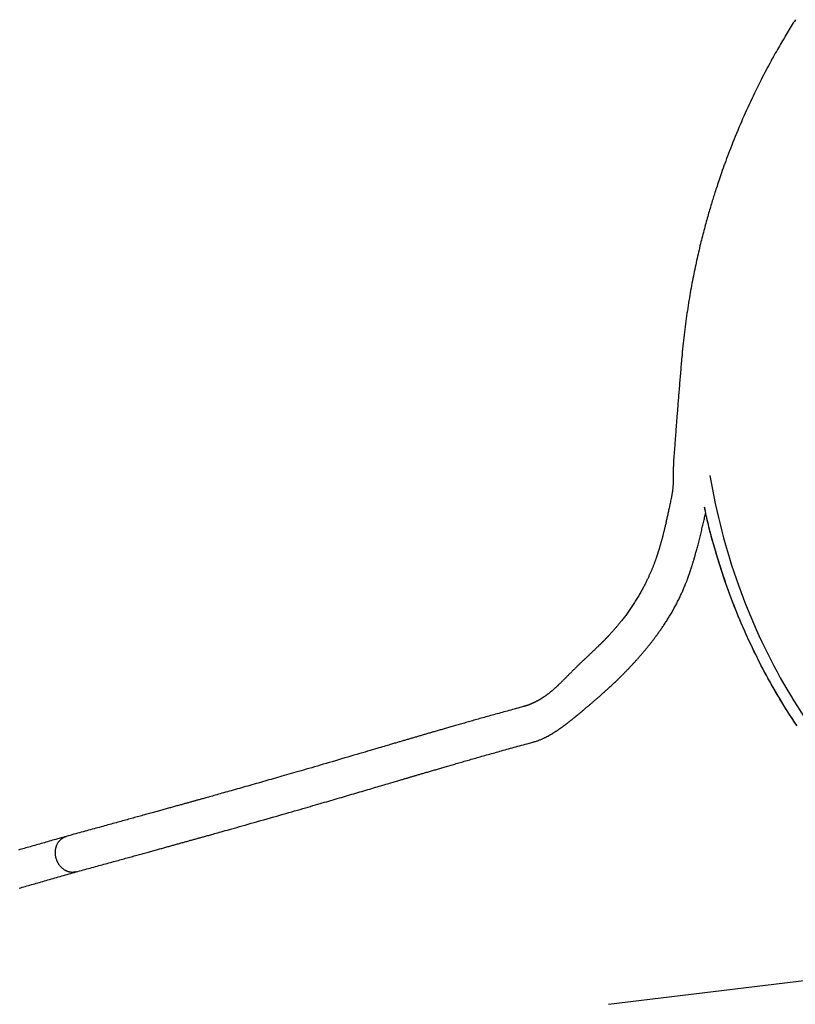
# Model space of a CAD drawing. Extents: x -4311 to 15690, y -4280 to 5346.
# Drawn here: x -3468 to -2941, y -3058 to -2389 of the extents above; entities that cross this region are included whole.
import ezdxf

# ---------------------------------------------------------------- set-up
doc = ezdxf.new("R2010")
doc.units = 0

msp = doc.modelspace()

# ---------------------------------------------------------------- linework, layer by layer
at = {"color": 7, "linetype": 'Continuous'}
msp.add_line((-3068.15, -3057.78), (-2812.47, -3026.62), dxfattribs=at)
for points in [[(-2941.17, -2389.23), (-2941.87, -2390.35), (-2942.57, -2391.46), (-2943.27, -2392.58), (-2943.96, -2393.69), (-2944.65, -2394.8), (-2945.33, -2395.91), (-2946.01, -2397.02), (-2946.68, -2398.13), (-2947.35, -2399.23), (-2948.01, -2400.34), (-2948.67, -2401.44), (-2949.32, -2402.55), (-2949.98, -2403.67), (-2950.64, -2404.79), (-2951.3, -2405.94), (-2951.98, -2407.1), (-2952.66, -2408.29), (-2953.35, -2409.51), (-2954.06, -2410.76), (-2954.79, -2412.05), (-2955.53, -2413.37), (-2956.28, -2414.73), (-2957.05, -2416.12), (-2957.83, -2417.55), (-2958.62, -2419.01), (-2959.43, -2420.5), (-2960.25, -2422.03), (-2961.08, -2423.59), (-2961.91, -2425.18), (-2962.76, -2426.81), (-2963.62, -2428.48), (-2964.49, -2430.18), (-2965.37, -2431.92), (-2966.26, -2433.69), (-2967.15, -2435.5), (-2968.05, -2437.33), (-2968.95, -2439.2), (-2969.86, -2441.09), (-2970.77, -2443), (-2971.67, -2444.92), (-2972.57, -2446.86), (-2973.47, -2448.8), (-2974.36, -2450.75), (-2975.23, -2452.7), (-2976.11, -2454.66), (-2976.97, -2456.62), (-2977.82, -2458.59), (-2978.67, -2460.56), (-2979.51, -2462.53), (-2980.35, -2464.51), (-2981.17, -2466.5), (-2981.98, -2468.48), (-2982.79, -2470.46), (-2983.58, -2472.42), (-2984.35, -2474.37), (-2985.1, -2476.28), (-2985.83, -2478.17), (-2986.54, -2480.01), (-2987.22, -2481.82), (-2987.88, -2483.57), (-2988.51, -2485.29), (-2989.12, -2486.95), (-2989.7, -2488.57), (-2990.26, -2490.15), (-2990.8, -2491.67), (-2991.32, -2493.15), (-2991.82, -2494.59), (-2992.29, -2495.97), (-2992.75, -2497.31), (-2993.19, -2498.61), (-2993.6, -2499.86), (-2994, -2501.06), (-2994.39, -2502.22), (-2994.75, -2503.34), (-2995.1, -2504.41), (-2995.44, -2505.45), (-2995.76, -2506.46), (-2996.08, -2507.45), (-2996.39, -2508.43), (-2996.69, -2509.39), (-2996.99, -2510.36), (-2997.29, -2511.33), (-2997.6, -2512.31), (-2997.9, -2513.31), (-2998.21, -2514.32), (-2998.51, -2515.34), (-2998.82, -2516.38), (-2999.13, -2517.43), (-2999.45, -2518.49), (-2999.76, -2519.57), (-3000.08, -2520.67), (-3000.4, -2521.78), (-3000.72, -2522.9), (-3001.04, -2524.04), (-3001.36, -2525.19), (-3001.68, -2526.36), (-3002.01, -2527.54), (-3002.33, -2528.73), (-3002.66, -2529.94), (-3002.99, -2531.17), (-3003.31, -2532.41), (-3003.64, -2533.67), (-3003.97, -2534.94), (-3004.3, -2536.22), (-3004.63, -2537.53), (-3004.96, -2538.84), (-3005.29, -2540.17), (-3005.62, -2541.52), (-3005.95, -2542.88), (-3006.28, -2544.26), (-3006.61, -2545.65), (-3006.94, -2547.05), (-3007.26, -2548.47), (-3007.59, -2549.91), (-3007.92, -2551.35), (-3008.24, -2552.82), (-3008.56, -2554.29), (-3008.88, -2555.78), (-3009.2, -2557.29), (-3009.52, -2558.81), (-3009.84, -2560.34), (-3010.15, -2561.89), (-3010.46, -2563.45), (-3010.77, -2565.03), (-3011.08, -2566.62), (-3011.39, -2568.23), (-3011.69, -2569.85), (-3011.99, -2571.48), (-3012.29, -2573.13), (-3012.58, -2574.79), (-3012.87, -2576.47), (-3013.16, -2578.16), (-3013.44, -2579.86), (-3013.72, -2581.58), (-3014, -2583.32), (-3014.27, -2585.06), (-3014.54, -2586.83), (-3014.81, -2588.6), (-3015.07, -2590.39), (-3015.33, -2592.2), (-3015.58, -2594.01), (-3015.83, -2595.84), (-3016.07, -2597.68), (-3016.31, -2599.54), (-3016.54, -2601.4), (-3016.76, -2603.27), (-3016.97, -2605.16), (-3017.18, -2607.05), (-3017.38, -2608.94), (-3017.57, -2610.85), (-3017.76, -2612.76), (-3017.95, -2614.67), (-3018.14, -2616.58), (-3018.32, -2618.5)], [(-3018.32, -2618.5), (-3018.43, -2619.74), (-3018.54, -2620.98), (-3018.65, -2622.22), (-3018.75, -2623.46), (-3018.86, -2624.69), (-3018.96, -2625.92), (-3019.07, -2627.15), (-3019.17, -2628.38), (-3019.27, -2629.6), (-3019.37, -2630.82), (-3019.48, -2632.04), (-3019.58, -2633.25), (-3019.67, -2634.46), (-3019.77, -2635.66), (-3019.87, -2636.86), (-3019.97, -2638.06), (-3020.06, -2639.25), (-3020.16, -2640.44), (-3020.26, -2641.62), (-3020.35, -2642.8), (-3020.44, -2643.97), (-3020.54, -2645.13), (-3020.63, -2646.28), (-3020.72, -2647.42), (-3020.81, -2648.55), (-3020.9, -2649.66), (-3020.99, -2650.77), (-3021.08, -2651.86), (-3021.16, -2652.94), (-3021.25, -2654.01), (-3021.33, -2655.07), (-3021.41, -2656.12), (-3021.49, -2657.16), (-3021.57, -2658.19), (-3021.65, -2659.2), (-3021.73, -2660.21), (-3021.81, -2661.2), (-3021.89, -2662.18), (-3021.96, -2663.15), (-3022.03, -2664.11), (-3022.11, -2665.06), (-3022.18, -2666), (-3022.25, -2666.93), (-3022.32, -2667.85), (-3022.39, -2668.77), (-3022.46, -2669.68), (-3022.52, -2670.6), (-3022.59, -2671.51), (-3022.66, -2672.42), (-3022.73, -2673.33), (-3022.8, -2674.24), (-3022.87, -2675.15), (-3022.94, -2676.06), (-3023.01, -2676.97), (-3023.08, -2677.88), (-3023.15, -2678.78), (-3023.22, -2679.68), (-3023.29, -2680.58), (-3023.36, -2681.48), (-3023.43, -2682.38), (-3023.51, -2683.28), (-3023.58, -2684.17), (-3023.65, -2685.06), (-3023.72, -2685.96)], [(-3023.72, -2685.96), (-3023.76, -2686.55), (-3023.8, -2687.14), (-3023.83, -2687.73), (-3023.87, -2688.33), (-3023.9, -2688.92), (-3023.93, -2689.51), (-3023.96, -2690.1), (-3023.99, -2690.69), (-3024.01, -2691.29), (-3024.03, -2691.88), (-3024.04, -2692.47), (-3024.06, -2693.06), (-3024.07, -2693.65), (-3024.08, -2694.23), (-3024.09, -2694.82), (-3024.09, -2695.4), (-3024.1, -2695.98), (-3024.1, -2696.55), (-3024.1, -2697.12), (-3024.1, -2697.68), (-3024.11, -2698.24), (-3024.11, -2698.79), (-3024.11, -2699.34), (-3024.11, -2699.87), (-3024.12, -2700.4), (-3024.12, -2700.92), (-3024.13, -2701.43), (-3024.14, -2701.94), (-3024.15, -2702.44), (-3024.16, -2702.93), (-3024.18, -2703.42), (-3024.2, -2703.9), (-3024.22, -2704.37), (-3024.24, -2704.84), (-3024.27, -2705.3), (-3024.3, -2705.76), (-3024.33, -2706.21), (-3024.37, -2706.66), (-3024.41, -2707.11), (-3024.45, -2707.55), (-3024.5, -2707.99), (-3024.55, -2708.42), (-3024.6, -2708.85), (-3024.65, -2709.28), (-3024.71, -2709.71), (-3024.77, -2710.14), (-3024.84, -2710.57), (-3024.91, -2711), (-3024.98, -2711.43), (-3025.06, -2711.86), (-3025.14, -2712.29), (-3025.22, -2712.72), (-3025.3, -2713.15), (-3025.39, -2713.58), (-3025.47, -2714.01), (-3025.56, -2714.44)], [(-3025.56, -2714.45), (-3025.73, -2715.25), (-3025.9, -2716.05), (-3026.07, -2716.86), (-3026.24, -2717.66), (-3026.41, -2718.45), (-3026.58, -2719.25), (-3026.75, -2720.04), (-3026.92, -2720.82), (-3027.08, -2721.6), (-3027.25, -2722.37), (-3027.41, -2723.13), (-3027.57, -2723.89), (-3027.73, -2724.63), (-3027.89, -2725.37), (-3028.05, -2726.1), (-3028.21, -2726.81), (-3028.36, -2727.52), (-3028.51, -2728.21), (-3028.67, -2728.89), (-3028.82, -2729.56), (-3028.96, -2730.22), (-3029.11, -2730.87), (-3029.26, -2731.51), (-3029.4, -2732.13), (-3029.54, -2732.75), (-3029.68, -2733.35), (-3029.82, -2733.95), (-3029.96, -2734.53), (-3030.1, -2735.1), (-3030.23, -2735.66), (-3030.36, -2736.21), (-3030.5, -2736.75), (-3030.63, -2737.28), (-3030.75, -2737.8), (-3030.88, -2738.31), (-3031.01, -2738.81), (-3031.13, -2739.3), (-3031.26, -2739.78), (-3031.38, -2740.26), (-3031.5, -2740.74), (-3031.63, -2741.2), (-3031.75, -2741.67), (-3031.87, -2742.12), (-3031.99, -2742.57), (-3032.11, -2743.01), (-3032.23, -2743.45), (-3032.35, -2743.88), (-3032.47, -2744.3), (-3032.58, -2744.71), (-3032.7, -2745.12), (-3032.81, -2745.51), (-3032.92, -2745.9), (-3033.03, -2746.28), (-3033.14, -2746.65), (-3033.24, -2747.01), (-3033.35, -2747.36), (-3033.45, -2747.7), (-3033.55, -2748.03), (-3033.64, -2748.35), (-3033.74, -2748.67), (-3033.83, -2748.97), (-3033.92, -2749.26), (-3034.01, -2749.53), (-3034.09, -2749.8), (-3034.17, -2750.06), (-3034.25, -2750.31), (-3034.32, -2750.55), (-3034.4, -2750.78), (-3034.47, -2751.01), (-3034.54, -2751.24), (-3034.62, -2751.46), (-3034.69, -2751.69), (-3034.77, -2751.92), (-3034.84, -2752.15), (-3034.92, -2752.39), (-3035, -2752.64), (-3035.09, -2752.89), (-3035.17, -2753.15), (-3035.26, -2753.41), (-3035.36, -2753.69), (-3035.45, -2753.98), (-3035.56, -2754.28), (-3035.66, -2754.59), (-3035.78, -2754.91), (-3035.89, -2755.24), (-3036.01, -2755.59), (-3036.14, -2755.94), (-3036.27, -2756.31), (-3036.41, -2756.68), (-3036.55, -2757.07), (-3036.69, -2757.47), (-3036.84, -2757.87), (-3037, -2758.28), (-3037.16, -2758.7), (-3037.32, -2759.13), (-3037.49, -2759.56), (-3037.66, -2760), (-3037.83, -2760.44), (-3038.01, -2760.89), (-3038.19, -2761.34), (-3038.37, -2761.79), (-3038.56, -2762.25), (-3038.75, -2762.71), (-3038.94, -2763.17), (-3039.14, -2763.64), (-3039.33, -2764.1), (-3039.54, -2764.57), (-3039.74, -2765.04), (-3039.95, -2765.51), (-3040.16, -2765.98), (-3040.37, -2766.45), (-3040.59, -2766.93), (-3040.8, -2767.41), (-3041.03, -2767.89), (-3041.25, -2768.37), (-3041.48, -2768.86), (-3041.72, -2769.35), (-3041.96, -2769.86), (-3042.21, -2770.37), (-3042.47, -2770.89), (-3042.73, -2771.42), (-3043, -2771.97), (-3043.28, -2772.52), (-3043.57, -2773.08), (-3043.87, -2773.66), (-3044.18, -2774.24), (-3044.49, -2774.84), (-3044.82, -2775.45), (-3045.15, -2776.06), (-3045.49, -2776.69), (-3045.84, -2777.32), (-3046.2, -2777.97), (-3046.57, -2778.62), (-3046.95, -2779.29), (-3047.34, -2779.96), (-3047.74, -2780.64), (-3048.16, -2781.33), (-3048.58, -2782.03), (-3049, -2782.73), (-3049.44, -2783.44), (-3049.89, -2784.15), (-3050.34, -2784.86), (-3050.8, -2785.57), (-3051.26, -2786.29), (-3051.73, -2787), (-3052.2, -2787.71), (-3052.67, -2788.41), (-3053.15, -2789.11), (-3053.62, -2789.8), (-3054.1, -2790.48), (-3054.57, -2791.15), (-3055.04, -2791.81), (-3055.51, -2792.46), (-3055.97, -2793.09), (-3056.42, -2793.71), (-3056.87, -2794.31), (-3057.32, -2794.9), (-3057.75, -2795.47), (-3058.18, -2796.03), (-3058.61, -2796.57), (-3059.02, -2797.1), (-3059.43, -2797.62), (-3059.83, -2798.11), (-3060.22, -2798.6), (-3060.6, -2799.06), (-3060.96, -2799.52), (-3061.32, -2799.95), (-3061.67, -2800.37), (-3062.01, -2800.78), (-3062.34, -2801.16), (-3062.65, -2801.54), (-3062.96, -2801.9), (-3063.26, -2802.25), (-3063.56, -2802.59), (-3063.84, -2802.93), (-3064.13, -2803.25), (-3064.4, -2803.57), (-3064.68, -2803.88), (-3064.95, -2804.18), (-3065.21, -2804.47), (-3065.47, -2804.76), (-3065.72, -2805.05), (-3065.97, -2805.32), (-3066.22, -2805.59), (-3066.46, -2805.86), (-3066.69, -2806.11), (-3066.92, -2806.37), (-3067.15, -2806.61), (-3067.37, -2806.85), (-3067.59, -2807.08), (-3067.8, -2807.31), (-3068.01, -2807.53), (-3068.21, -2807.75), (-3068.41, -2807.96), (-3068.6, -2808.16), (-3068.79, -2808.36), (-3068.97, -2808.55), (-3069.14, -2808.73), (-3069.32, -2808.91), (-3069.48, -2809.09), (-3069.64, -2809.25), (-3069.8, -2809.41), (-3069.95, -2809.57), (-3070.1, -2809.72), (-3070.24, -2809.87), (-3070.38, -2810.01), (-3070.52, -2810.15), (-3070.65, -2810.29), (-3070.78, -2810.42), (-3070.91, -2810.56), (-3071.04, -2810.69), (-3071.16, -2810.82), (-3071.29, -2810.94), (-3071.42, -2811.07), (-3071.54, -2811.2), (-3071.67, -2811.33), (-3071.8, -2811.46), (-3071.93, -2811.59), (-3072.06, -2811.72), (-3072.2, -2811.86), (-3072.33, -2812), (-3072.47, -2812.14), (-3072.62, -2812.28), (-3072.77, -2812.43), (-3072.93, -2812.59), (-3073.09, -2812.75), (-3073.25, -2812.91), (-3073.43, -2813.08), (-3073.6, -2813.26), (-3073.78, -2813.44), (-3073.97, -2813.62), (-3074.17, -2813.81), (-3074.37, -2814.01), (-3074.57, -2814.21), (-3074.78, -2814.41), (-3074.99, -2814.62), (-3075.21, -2814.84), (-3075.44, -2815.05), (-3075.67, -2815.28), (-3075.9, -2815.5), (-3076.14, -2815.73), (-3076.38, -2815.97), (-3076.63, -2816.21), (-3076.89, -2816.45), (-3077.15, -2816.7), (-3077.42, -2816.96), (-3077.69, -2817.22), (-3077.97, -2817.49), (-3078.26, -2817.77), (-3078.55, -2818.05), (-3078.85, -2818.33), (-3079.16, -2818.62), (-3079.47, -2818.92), (-3079.79, -2819.22), (-3080.11, -2819.53), (-3080.44, -2819.83), (-3080.76, -2820.14), (-3081.09, -2820.46), (-3081.43, -2820.77), (-3081.76, -2821.08), (-3082.09, -2821.4), (-3082.43, -2821.72), (-3082.77, -2822.03), (-3083.1, -2822.35), (-3083.44, -2822.67), (-3083.77, -2822.98), (-3084.11, -2823.3), (-3084.44, -2823.62), (-3084.77, -2823.93), (-3085.11, -2824.25), (-3085.44, -2824.56), (-3085.77, -2824.88), (-3086.11, -2825.2), (-3086.44, -2825.52), (-3086.78, -2825.84), (-3087.11, -2826.16), (-3087.45, -2826.48), (-3087.79, -2826.81), (-3088.14, -2827.14), (-3088.49, -2827.48), (-3088.84, -2827.82), (-3089.19, -2828.16), (-3089.56, -2828.51), (-3089.92, -2828.87), (-3090.29, -2829.23), (-3090.67, -2829.6), (-3091.06, -2829.98), (-3091.45, -2830.37), (-3091.85, -2830.77), (-3092.26, -2831.17), (-3092.68, -2831.58), (-3093.09, -2832), (-3093.51, -2832.41), (-3093.92, -2832.83), (-3094.34, -2833.24), (-3094.75, -2833.66), (-3095.15, -2834.06), (-3095.55, -2834.47), (-3095.94, -2834.86), (-3096.32, -2835.25), (-3096.7, -2835.63), (-3097.07, -2836), (-3097.43, -2836.37), (-3097.78, -2836.73), (-3098.13, -2837.07), (-3098.46, -2837.41), (-3098.79, -2837.73), (-3099.11, -2838.05), (-3099.41, -2838.35), (-3099.71, -2838.65), (-3100, -2838.93), (-3100.27, -2839.2), (-3100.54, -2839.46), (-3100.79, -2839.71), (-3101.04, -2839.95), (-3101.27, -2840.18), (-3101.5, -2840.4), (-3101.73, -2840.62), (-3101.95, -2840.83), (-3102.17, -2841.03), (-3102.38, -2841.24), (-3102.59, -2841.44), (-3102.81, -2841.64), (-3103.02, -2841.83), (-3103.23, -2842.03), (-3103.44, -2842.22), (-3103.65, -2842.42), (-3103.86, -2842.61), (-3104.08, -2842.81), (-3104.3, -2843.01), (-3104.51, -2843.2), (-3104.74, -2843.4), (-3104.96, -2843.6), (-3105.19, -2843.8), (-3105.42, -2844), (-3105.65, -2844.21), (-3105.89, -2844.41), (-3106.13, -2844.62), (-3106.37, -2844.83), (-3106.62, -2845.04), (-3106.87, -2845.25), (-3107.12, -2845.46), (-3107.38, -2845.67), (-3107.63, -2845.88), (-3107.89, -2846.09), (-3108.15, -2846.29), (-3108.41, -2846.5), (-3108.68, -2846.7), (-3108.94, -2846.91), (-3109.19, -2847.1), (-3109.45, -2847.3), (-3109.7, -2847.49), (-3109.95, -2847.67), (-3110.19, -2847.85), (-3110.43, -2848.02), (-3110.66, -2848.19), (-3110.89, -2848.35), (-3111.12, -2848.51), (-3111.34, -2848.67), (-3111.56, -2848.82), (-3111.78, -2848.97), (-3112, -2849.12), (-3112.21, -2849.27), (-3112.42, -2849.41), (-3112.64, -2849.55), (-3112.84, -2849.68), (-3113.05, -2849.82), (-3113.26, -2849.95), (-3113.47, -2850.08), (-3113.68, -2850.21), (-3113.88, -2850.34), (-3114.09, -2850.47), (-3114.3, -2850.6), (-3114.5, -2850.72), (-3114.71, -2850.84), (-3114.92, -2850.96), (-3115.12, -2851.08), (-3115.33, -2851.2), (-3115.53, -2851.32), (-3115.74, -2851.43), (-3115.94, -2851.55), (-3116.14, -2851.66), (-3116.33, -2851.76), (-3116.52, -2851.87), (-3116.71, -2851.97), (-3116.89, -2852.06), (-3117.07, -2852.16), (-3117.24, -2852.25), (-3117.42, -2852.33), (-3117.58, -2852.42), (-3117.75, -2852.5), (-3117.91, -2852.59), (-3118.08, -2852.67), (-3118.23, -2852.74), (-3118.39, -2852.82), (-3118.55, -2852.9), (-3118.71, -2852.97), (-3118.86, -2853.04), (-3119.02, -2853.12), (-3119.17, -2853.19), (-3119.33, -2853.26), (-3119.48, -2853.33), (-3119.64, -2853.4), (-3119.8, -2853.47), (-3119.96, -2853.55), (-3120.13, -2853.62), (-3120.3, -2853.69), (-3120.48, -2853.77), (-3120.66, -2853.84), (-3120.84, -2853.92), (-3121.03, -2854), (-3121.23, -2854.08), (-3121.43, -2854.16), (-3121.63, -2854.24), (-3121.84, -2854.32), (-3122.05, -2854.4), (-3122.27, -2854.48), (-3122.5, -2854.57), (-3122.73, -2854.65), (-3122.96, -2854.74), (-3123.2, -2854.82), (-3123.44, -2854.9), (-3123.68, -2854.98), (-3123.92, -2855.06), (-3124.17, -2855.14), (-3124.42, -2855.22), (-3124.67, -2855.3), (-3124.92, -2855.37), (-3125.18, -2855.44), (-3125.43, -2855.52), (-3125.69, -2855.59), (-3125.94, -2855.67)], [(-2940.6, -2867.8), (-2942.03, -2865.68), (-2943.44, -2863.54), (-2944.84, -2861.4), (-2946.23, -2859.24), (-2947.6, -2857.07), (-2948.97, -2854.89), (-2950.31, -2852.7), (-2951.65, -2850.5), (-2952.97, -2848.29), (-2954.28, -2846.07), (-2955.58, -2843.84), (-2956.87, -2841.6), (-2958.14, -2839.34), (-2959.4, -2837.08), (-2960.64, -2834.81), (-2961.87, -2832.53), (-2963.09, -2830.24), (-2964.3, -2827.94), (-2965.49, -2825.63), (-2966.67, -2823.31), (-2967.83, -2820.98), (-2968.98, -2818.65), (-2970.12, -2816.3), (-2971.24, -2813.95), (-2972.35, -2811.58), (-2973.45, -2809.21), (-2974.53, -2806.83), (-2975.59, -2804.44), (-2976.65, -2802.04), (-2977.69, -2799.64), (-2978.71, -2797.22), (-2979.72, -2794.8), (-2980.72, -2792.37), (-2981.7, -2789.93), (-2982.67, -2787.49), (-2983.62, -2785.03), (-2984.56, -2782.57), (-2985.49, -2780.1), (-2986.4, -2777.63), (-2987.29, -2775.14), (-2988.17, -2772.65), (-2989.04, -2770.15), (-2989.89, -2767.64), (-2990.73, -2765.13), (-2991.54, -2762.62), (-2992.34, -2760.11), (-2993.12, -2757.63), (-2993.87, -2755.18), (-2994.6, -2752.78), (-2995.3, -2750.42), (-2995.97, -2748.12), (-2996.61, -2745.89), (-2997.22, -2743.74), (-2997.8, -2741.65), (-2998.35, -2739.64), (-2998.86, -2737.69), (-2999.35, -2735.82), (-2999.8, -2734.02), (-3000.23, -2732.29), (-3000.62, -2730.63), (-3000.98, -2729.04), (-3001.33, -2727.49), (-3001.65, -2726), (-3001.96, -2724.54), (-3002.25, -2723.1), (-3002.54, -2721.69), (-3002.83, -2720.28)], [(-2940.02, -2868.66), (-2941.43, -2866.57), (-2942.82, -2864.48), (-2944.2, -2862.38), (-2945.57, -2860.26), (-2946.93, -2858.14), (-2948.27, -2856), (-2949.61, -2853.85), (-2950.93, -2851.7), (-2952.23, -2849.53), (-2953.53, -2847.35), (-2954.81, -2845.16), (-2956.09, -2842.96), (-2957.35, -2840.75), (-2958.6, -2838.53), (-2959.83, -2836.29), (-2961.06, -2834.05), (-2962.27, -2831.79), (-2963.47, -2829.53), (-2964.66, -2827.25), (-2965.83, -2824.96), (-2966.99, -2822.66), (-2968.14, -2820.35), (-2969.28, -2818.03), (-2970.4, -2815.7), (-2971.51, -2813.36), (-2972.61, -2811), (-2973.69, -2808.64), (-2974.77, -2806.27), (-2975.82, -2803.88), (-2976.87, -2801.49), (-2977.9, -2799.09), (-2978.92, -2796.67), (-2979.92, -2794.25), (-2980.91, -2791.82), (-2981.89, -2789.38), (-2982.85, -2786.94), (-2983.8, -2784.48), (-2984.73, -2782.02), (-2985.65, -2779.55), (-2986.56, -2777.07), (-2987.45, -2774.59), (-2988.33, -2772.09), (-2989.19, -2769.6), (-2990.03, -2767.09), (-2990.86, -2764.58), (-2991.68, -2762.07), (-2992.47, -2759.57), (-2993.24, -2757.1), (-2993.99, -2754.66), (-2994.71, -2752.27), (-2995.41, -2749.92), (-2996.07, -2747.64), (-2996.71, -2745.43), (-2997.31, -2743.29), (-2997.88, -2741.23), (-2998.43, -2739.24), (-2998.94, -2737.32), (-2999.42, -2735.47), (-2999.86, -2733.7), (-3000.28, -2732), (-3000.67, -2730.37), (-3001.03, -2728.81), (-3001.36, -2727.3), (-3001.68, -2725.84), (-3001.98, -2724.42), (-3002.27, -2723.02), (-3002.55, -2721.65), (-3002.82, -2720.28)], [(-3119.46, -2879.81), (-3118.98, -2879.67), (-3118.5, -2879.52), (-3118.03, -2879.38), (-3117.55, -2879.23), (-3117.09, -2879.08), (-3116.63, -2878.93), (-3116.18, -2878.78), (-3115.73, -2878.62), (-3115.3, -2878.46), (-3114.88, -2878.3), (-3114.46, -2878.14), (-3114.06, -2877.98), (-3113.67, -2877.81), (-3113.3, -2877.65), (-3112.93, -2877.49), (-3112.58, -2877.33), (-3112.23, -2877.17), (-3111.9, -2877.02), (-3111.58, -2876.86), (-3111.28, -2876.72), (-3110.98, -2876.57), (-3110.69, -2876.43), (-3110.42, -2876.29), (-3110.15, -2876.15), (-3109.89, -2876.02), (-3109.64, -2875.89), (-3109.39, -2875.76), (-3109.16, -2875.63), (-3108.92, -2875.51), (-3108.7, -2875.38), (-3108.48, -2875.26), (-3108.27, -2875.14), (-3108.05, -2875.02), (-3107.85, -2874.91), (-3107.64, -2874.79), (-3107.44, -2874.67), (-3107.24, -2874.56), (-3107.03, -2874.44), (-3106.83, -2874.32), (-3106.62, -2874.2), (-3106.42, -2874.07), (-3106.21, -2873.95), (-3106, -2873.82), (-3105.78, -2873.69), (-3105.57, -2873.55), (-3105.35, -2873.42), (-3105.13, -2873.28), (-3104.9, -2873.14), (-3104.68, -2872.99), (-3104.45, -2872.85), (-3104.21, -2872.7), (-3103.98, -2872.55), (-3103.74, -2872.39), (-3103.51, -2872.24), (-3103.27, -2872.08), (-3103.03, -2871.92), (-3102.79, -2871.76), (-3102.55, -2871.6), (-3102.31, -2871.43), (-3102.07, -2871.27), (-3101.84, -2871.11), (-3101.6, -2870.94), (-3101.37, -2870.78), (-3101.14, -2870.62), (-3100.91, -2870.46), (-3100.69, -2870.3), (-3100.47, -2870.15), (-3100.25, -2869.99), (-3100.04, -2869.84), (-3099.82, -2869.68), (-3099.61, -2869.53), (-3099.4, -2869.38), (-3099.2, -2869.23), (-3098.99, -2869.08), (-3098.78, -2868.92), (-3098.58, -2868.77), (-3098.37, -2868.62), (-3098.17, -2868.47), (-3097.96, -2868.31), (-3097.75, -2868.16), (-3097.54, -2868), (-3097.33, -2867.84), (-3097.12, -2867.68), (-3096.9, -2867.51), (-3096.68, -2867.35), (-3096.46, -2867.17), (-3096.23, -2867), (-3096, -2866.82), (-3095.77, -2866.64), (-3095.53, -2866.46), (-3095.29, -2866.27), (-3095.04, -2866.08), (-3094.8, -2865.89), (-3094.55, -2865.7), (-3094.3, -2865.5), (-3094.05, -2865.31), (-3093.8, -2865.11), (-3093.56, -2864.91), (-3093.31, -2864.72), (-3093.06, -2864.52), (-3092.81, -2864.32), (-3092.57, -2864.13), (-3092.33, -2863.94), (-3092.09, -2863.75), (-3091.86, -2863.56), (-3091.62, -2863.37), (-3091.4, -2863.19), (-3091.17, -2863.01), (-3090.96, -2862.83), (-3090.74, -2862.66), (-3090.53, -2862.49), (-3090.33, -2862.32), (-3090.13, -2862.16), (-3089.94, -2862), (-3089.75, -2861.85), (-3089.56, -2861.7), (-3089.38, -2861.55), (-3089.21, -2861.41), (-3089.04, -2861.27), (-3088.87, -2861.13), (-3088.71, -2861), (-3088.54, -2860.86), (-3088.39, -2860.73), (-3088.23, -2860.61), (-3088.08, -2860.48), (-3087.93, -2860.36), (-3087.78, -2860.23), (-3087.64, -2860.11), (-3087.49, -2859.99), (-3087.35, -2859.87), (-3087.2, -2859.75), (-3087.06, -2859.63), (-3086.91, -2859.51), (-3086.76, -2859.39), (-3086.61, -2859.26), (-3086.46, -2859.14), (-3086.3, -2859), (-3086.13, -2858.87), (-3085.96, -2858.73), (-3085.79, -2858.58), (-3085.61, -2858.43), (-3085.42, -2858.27), (-3085.23, -2858.11), (-3085.03, -2857.95), (-3084.82, -2857.77), (-3084.61, -2857.59), (-3084.39, -2857.41), (-3084.16, -2857.21), (-3083.92, -2857.01), (-3083.67, -2856.8), (-3083.41, -2856.59), (-3083.15, -2856.36), (-3082.87, -2856.13), (-3082.59, -2855.89), (-3082.29, -2855.64), (-3081.99, -2855.38), (-3081.68, -2855.11), (-3081.36, -2854.84), (-3081.03, -2854.56), (-3080.69, -2854.27), (-3080.35, -2853.98), (-3080, -2853.67), (-3079.64, -2853.37), (-3079.27, -2853.05), (-3078.9, -2852.73), (-3078.52, -2852.4), (-3078.12, -2852.06), (-3077.73, -2851.71), (-3077.32, -2851.36), (-3076.9, -2851), (-3076.48, -2850.63), (-3076.05, -2850.25), (-3075.61, -2849.87), (-3075.16, -2849.48), (-3074.71, -2849.08), (-3074.25, -2848.68), (-3073.78, -2848.27), (-3073.31, -2847.85), (-3072.83, -2847.42), (-3072.35, -2847), (-3071.86, -2846.56), (-3071.37, -2846.12), (-3070.87, -2845.68), (-3070.37, -2845.23), (-3069.87, -2844.78), (-3069.37, -2844.33), (-3068.87, -2843.87), (-3068.37, -2843.41), (-3067.86, -2842.95), (-3067.36, -2842.49), (-3066.86, -2842.03), (-3066.36, -2841.56), (-3065.87, -2841.1), (-3065.38, -2840.64), (-3064.89, -2840.18), (-3064.4, -2839.72), (-3063.92, -2839.27), (-3063.44, -2838.81), (-3062.97, -2838.36), (-3062.5, -2837.91), (-3062.04, -2837.46), (-3061.58, -2837.02), (-3061.13, -2836.58), (-3060.68, -2836.14), (-3060.24, -2835.71), (-3059.8, -2835.28), (-3059.37, -2834.85), (-3058.94, -2834.42), (-3058.52, -2834), (-3058.11, -2833.59), (-3057.7, -2833.17), (-3057.29, -2832.76), (-3056.89, -2832.35), (-3056.5, -2831.95), (-3056.11, -2831.55), (-3055.73, -2831.16), (-3055.35, -2830.76), (-3054.97, -2830.38), (-3054.61, -2829.99), (-3054.25, -2829.61), (-3053.89, -2829.24), (-3053.54, -2828.87), (-3053.19, -2828.5), (-3052.85, -2828.14), (-3052.52, -2827.78), (-3052.19, -2827.43), (-3051.86, -2827.08), (-3051.54, -2826.73), (-3051.23, -2826.39), (-3050.92, -2826.05), (-3050.61, -2825.72), (-3050.31, -2825.39), (-3050.02, -2825.07), (-3049.73, -2824.74), (-3049.44, -2824.43), (-3049.15, -2824.11), (-3048.87, -2823.8), (-3048.6, -2823.49), (-3048.32, -2823.18), (-3048.05, -2822.88), (-3047.79, -2822.57), (-3047.52, -2822.27), (-3047.26, -2821.97), (-3047, -2821.68), (-3046.74, -2821.38), (-3046.48, -2821.09), (-3046.23, -2820.79), (-3045.98, -2820.5), (-3045.72, -2820.21), (-3045.47, -2819.92), (-3045.23, -2819.63), (-3044.98, -2819.34), (-3044.73, -2819.06), (-3044.49, -2818.77), (-3044.25, -2818.48), (-3044, -2818.19), (-3043.76, -2817.91), (-3043.52, -2817.62), (-3043.28, -2817.33), (-3043.04, -2817.04), (-3042.8, -2816.75), (-3042.56, -2816.46), (-3042.31, -2816.17), (-3042.07, -2815.87), (-3041.83, -2815.57), (-3041.58, -2815.27), (-3041.33, -2814.97), (-3041.08, -2814.66), (-3040.83, -2814.34), (-3040.57, -2814.03), (-3040.31, -2813.71), (-3040.05, -2813.38), (-3039.79, -2813.05), (-3039.52, -2812.71), (-3039.25, -2812.36), (-3038.97, -2812.01), (-3038.69, -2811.66), (-3038.41, -2811.29), (-3038.12, -2810.92), (-3037.83, -2810.55), (-3037.54, -2810.16), (-3037.24, -2809.77), (-3036.93, -2809.37), (-3036.63, -2808.96), (-3036.32, -2808.55), (-3036, -2808.13), (-3035.68, -2807.7), (-3035.36, -2807.26), (-3035.03, -2806.81), (-3034.7, -2806.36), (-3034.36, -2805.9), (-3034.03, -2805.43), (-3033.68, -2804.95), (-3033.34, -2804.46), (-3032.99, -2803.97), (-3032.64, -2803.47), (-3032.28, -2802.95), (-3031.92, -2802.43), (-3031.55, -2801.9), (-3031.19, -2801.36), (-3030.81, -2800.81), (-3030.44, -2800.25), (-3030.06, -2799.68), (-3029.68, -2799.1), (-3029.3, -2798.51), (-3028.91, -2797.91), (-3028.53, -2797.31), (-3028.14, -2796.69), (-3027.74, -2796.07), (-3027.35, -2795.43), (-3026.95, -2794.79), (-3026.56, -2794.13), (-3026.16, -2793.47), (-3025.76, -2792.8), (-3025.36, -2792.12), (-3024.96, -2791.44), (-3024.57, -2790.75), (-3024.17, -2790.05), (-3023.78, -2789.35), (-3023.39, -2788.64), (-3023, -2787.94), (-3022.62, -2787.23), (-3022.24, -2786.52), (-3021.87, -2785.81), (-3021.5, -2785.1), (-3021.13, -2784.39), (-3020.78, -2783.69), (-3020.43, -2782.99), (-3020.09, -2782.29), (-3019.75, -2781.6), (-3019.42, -2780.92), (-3019.1, -2780.24), (-3018.79, -2779.57), (-3018.49, -2778.91), (-3018.19, -2778.26), (-3017.9, -2777.62), (-3017.62, -2776.99), (-3017.36, -2776.37), (-3017.09, -2775.77), (-3016.84, -2775.17), (-3016.6, -2774.59), (-3016.36, -2774.02), (-3016.13, -2773.47), (-3015.91, -2772.92), (-3015.7, -2772.39), (-3015.5, -2771.88), (-3015.3, -2771.37), (-3015.11, -2770.88), (-3014.93, -2770.41), (-3014.76, -2769.96), (-3014.59, -2769.52), (-3014.44, -2769.09), (-3014.29, -2768.69), (-3014.15, -2768.3), (-3014.01, -2767.94), (-3013.89, -2767.58), (-3013.77, -2767.24), (-3013.65, -2766.92), (-3013.54, -2766.61), (-3013.44, -2766.31), (-3013.34, -2766.03), (-3013.24, -2765.76), (-3013.15, -2765.49), (-3013.07, -2765.24), (-3012.98, -2764.99), (-3012.9, -2764.76), (-3012.82, -2764.53), (-3012.75, -2764.3), (-3012.68, -2764.09), (-3012.6, -2763.87), (-3012.53, -2763.66), (-3012.46, -2763.44), (-3012.39, -2763.22), (-3012.31, -2762.99), (-3012.23, -2762.75), (-3012.15, -2762.5), (-3012.06, -2762.24), (-3011.97, -2761.95), (-3011.88, -2761.66), (-3011.78, -2761.35), (-3011.67, -2761.02), (-3011.56, -2760.67), (-3011.45, -2760.31), (-3011.33, -2759.93), (-3011.2, -2759.53), (-3011.07, -2759.11), (-3010.94, -2758.67), (-3010.8, -2758.21), (-3010.65, -2757.74), (-3010.5, -2757.24), (-3010.35, -2756.72), (-3010.18, -2756.18), (-3010.02, -2755.62), (-3009.85, -2755.03), (-3009.67, -2754.43), (-3009.49, -2753.8), (-3009.31, -2753.16), (-3009.12, -2752.5), (-3008.93, -2751.81), (-3008.73, -2751.11), (-3008.53, -2750.39), (-3008.33, -2749.66), (-3008.13, -2748.9), (-3007.92, -2748.13), (-3007.71, -2747.34), (-3007.49, -2746.53), (-3007.28, -2745.71), (-3007.06, -2744.86), (-3006.83, -2744), (-3006.61, -2743.13), (-3006.38, -2742.24), (-3006.15, -2741.34), (-3005.93, -2740.43), (-3005.7, -2739.52), (-3005.47, -2738.61), (-3005.25, -2737.7), (-3005.03, -2736.8), (-3004.81, -2735.89), (-3004.59, -2735), (-3004.38, -2734.11), (-3004.17, -2733.22), (-3003.96, -2732.35), (-3003.76, -2731.48), (-3003.56, -2730.62), (-3003.36, -2729.76), (-3003.17, -2728.92), (-3002.98, -2728.08), (-3002.8, -2727.25), (-3002.61, -2726.42), (-3002.43, -2725.59), (-3002.25, -2724.77), (-3002.06, -2723.95)], [(-3125.95, -2855.67), (-3127.18, -2856), (-3128.41, -2856.33), (-3129.63, -2856.67), (-3130.85, -2857), (-3132.07, -2857.33), (-3133.28, -2857.66), (-3134.49, -2857.99), (-3135.68, -2858.31), (-3136.87, -2858.64), (-3138.05, -2858.96), (-3139.22, -2859.28), (-3140.38, -2859.6), (-3141.53, -2859.92), (-3142.67, -2860.23), (-3143.8, -2860.55), (-3144.92, -2860.86), (-3146.02, -2861.16), (-3147.12, -2861.47), (-3148.21, -2861.77), (-3149.28, -2862.07), (-3150.35, -2862.37), (-3151.4, -2862.67), (-3152.45, -2862.96), (-3153.48, -2863.25), (-3154.5, -2863.53), (-3155.52, -2863.82), (-3156.52, -2864.1), (-3157.51, -2864.38), (-3158.49, -2864.66), (-3159.46, -2864.93), (-3160.42, -2865.2), (-3161.37, -2865.47), (-3162.31, -2865.74), (-3163.23, -2866), (-3164.15, -2866.26), (-3165.06, -2866.52), (-3165.95, -2866.78), (-3166.84, -2867.03), (-3167.71, -2867.28), (-3168.58, -2867.53), (-3169.43, -2867.77), (-3170.28, -2868.01), (-3171.11, -2868.25), (-3171.94, -2868.49), (-3172.75, -2868.72), (-3173.56, -2868.95), (-3174.35, -2869.18), (-3175.13, -2869.41), (-3175.91, -2869.63), (-3176.67, -2869.85), (-3177.43, -2870.07), (-3178.18, -2870.28), (-3178.91, -2870.49), (-3179.64, -2870.7), (-3180.36, -2870.91), (-3181.07, -2871.12), (-3181.77, -2871.32), (-3182.46, -2871.52), (-3183.14, -2871.72), (-3183.82, -2871.91), (-3184.49, -2872.11), (-3185.15, -2872.3), (-3185.81, -2872.49), (-3186.46, -2872.68), (-3187.1, -2872.87), (-3187.75, -2873.06), (-3188.38, -2873.24), (-3189.02, -2873.43), (-3189.65, -2873.61), (-3190.27, -2873.79), (-3190.9, -2873.97), (-3191.51, -2874.15), (-3192.13, -2874.33), (-3192.74, -2874.51), (-3193.36, -2874.69), (-3193.96, -2874.87), (-3194.57, -2875.05), (-3195.18, -2875.22), (-3195.78, -2875.4), (-3196.39, -2875.58), (-3196.99, -2875.75), (-3197.6, -2875.93), (-3198.2, -2876.11), (-3198.81, -2876.29), (-3199.41, -2876.46), (-3200.02, -2876.64), (-3200.62, -2876.82), (-3201.22, -2876.99), (-3201.82, -2877.17), (-3202.42, -2877.35), (-3203.02, -2877.52), (-3203.62, -2877.7), (-3204.22, -2877.87), (-3204.82, -2878.05), (-3205.42, -2878.23), (-3206.02, -2878.4), (-3206.62, -2878.58), (-3207.22, -2878.76), (-3207.82, -2878.93), (-3208.42, -2879.11), (-3209.02, -2879.29), (-3209.63, -2879.46), (-3210.23, -2879.64), (-3210.83, -2879.82), (-3211.44, -2880), (-3212.05, -2880.18), (-3212.68, -2880.36), (-3213.34, -2880.56), (-3214.03, -2880.76), (-3214.76, -2880.98), (-3215.54, -2881.21), (-3216.38, -2881.46), (-3217.29, -2881.72), (-3218.27, -2882.01), (-3219.31, -2882.32), (-3220.42, -2882.65), (-3221.59, -2882.99), (-3222.83, -2883.36), (-3224.14, -2883.75), (-3225.52, -2884.15), (-3226.96, -2884.58), (-3228.48, -2885.03), (-3230.05, -2885.49), (-3231.7, -2885.98), (-3233.41, -2886.48), (-3235.19, -2887.01), (-3237.04, -2887.56), (-3238.96, -2888.12), (-3240.94, -2888.71), (-3242.98, -2889.31), (-3245.06, -2889.92), (-3247.18, -2890.54), (-3249.31, -2891.17), (-3251.45, -2891.8), (-3253.58, -2892.42), (-3255.69, -2893.04), (-3257.78, -2893.65), (-3259.83, -2894.25), (-3261.86, -2894.84), (-3263.85, -2895.42), (-3265.81, -2895.99), (-3267.74, -2896.56), (-3269.63, -2897.11), (-3271.5, -2897.65), (-3273.33, -2898.18), (-3275.13, -2898.7), (-3276.9, -2899.21), (-3278.64, -2899.71), (-3280.34, -2900.2), (-3282.01, -2900.69), (-3283.65, -2901.16), (-3285.25, -2901.62), (-3286.82, -2902.07), (-3288.37, -2902.51), (-3289.88, -2902.95), (-3291.38, -2903.38), (-3292.86, -2903.8), (-3294.33, -2904.22), (-3295.78, -2904.64), (-3297.24, -2905.06), (-3298.69, -2905.47), (-3300.14, -2905.88), (-3301.59, -2906.3), (-3303.04, -2906.71), (-3304.48, -2907.12), (-3305.92, -2907.53), (-3307.36, -2907.94), (-3308.8, -2908.35), (-3310.23, -2908.76), (-3311.66, -2909.16), (-3313.09, -2909.57), (-3314.5, -2909.97), (-3315.92, -2910.37), (-3317.33, -2910.77), (-3318.73, -2911.17), (-3320.13, -2911.56), (-3321.51, -2911.95), (-3322.89, -2912.34), (-3324.25, -2912.73), (-3325.6, -2913.1), (-3326.91, -2913.48), (-3328.2, -2913.84), (-3329.46, -2914.19), (-3330.68, -2914.53), (-3331.85, -2914.87), (-3332.99, -2915.19), (-3334.08, -2915.49), (-3335.14, -2915.79), (-3336.16, -2916.07), (-3337.13, -2916.35), (-3338.07, -2916.61), (-3338.97, -2916.86), (-3339.83, -2917.11), (-3340.66, -2917.34), (-3341.45, -2917.56), (-3342.21, -2917.77), (-3342.93, -2917.97), (-3343.61, -2918.16), (-3344.26, -2918.35), (-3344.88, -2918.52), (-3345.47, -2918.69), (-3346.04, -2918.84), (-3346.58, -2918.99), (-3347.1, -2919.14), (-3347.61, -2919.28), (-3348.11, -2919.42), (-3348.61, -2919.56), (-3349.11, -2919.7), (-3349.62, -2919.84), (-3350.14, -2919.99), (-3350.66, -2920.13), (-3351.19, -2920.28), (-3351.73, -2920.43), (-3352.28, -2920.59), (-3352.83, -2920.74), (-3353.39, -2920.9), (-3353.96, -2921.06), (-3354.54, -2921.22), (-3355.12, -2921.38), (-3355.71, -2921.54), (-3356.31, -2921.71), (-3356.92, -2921.88), (-3357.54, -2922.05), (-3358.16, -2922.23), (-3358.79, -2922.4), (-3359.43, -2922.58), (-3360.08, -2922.76), (-3360.74, -2922.94), (-3361.4, -2923.13), (-3362.07, -2923.31), (-3362.75, -2923.5), (-3363.43, -2923.69), (-3364.13, -2923.89), (-3364.83, -2924.08), (-3365.54, -2924.28), (-3366.26, -2924.48), (-3366.98, -2924.68), (-3367.72, -2924.88), (-3368.46, -2925.09), (-3369.21, -2925.3), (-3369.96, -2925.51), (-3370.73, -2925.72), (-3371.5, -2925.93), (-3372.28, -2926.15), (-3373.07, -2926.37), (-3373.87, -2926.59), (-3374.68, -2926.82), (-3375.5, -2927.04), (-3376.33, -2927.27), (-3377.17, -2927.5), (-3378.02, -2927.74), (-3378.88, -2927.98), (-3379.74, -2928.22), (-3380.62, -2928.46), (-3381.51, -2928.7), (-3382.41, -2928.95), (-3383.31, -2929.2), (-3384.23, -2929.46), (-3385.16, -2929.71), (-3386.1, -2929.97), (-3387.05, -2930.24), (-3388.01, -2930.5), (-3388.98, -2930.77), (-3389.96, -2931.04), (-3390.95, -2931.31), (-3391.94, -2931.59), (-3392.95, -2931.87), (-3393.97, -2932.15), (-3395, -2932.43), (-3396.04, -2932.72), (-3397.09, -2933.01), (-3398.15, -2933.3), (-3399.21, -2933.59), (-3400.29, -2933.89), (-3401.37, -2934.18), (-3402.46, -2934.48), (-3403.56, -2934.79), (-3404.67, -2935.09), (-3405.79, -2935.4), (-3406.92, -2935.71), (-3408.05, -2936.02), (-3409.2, -2936.34), (-3410.35, -2936.65), (-3411.51, -2936.97), (-3412.68, -2937.3), (-3413.86, -2937.62), (-3415.05, -2937.95), (-3416.25, -2938.27), (-3417.45, -2938.61), (-3418.67, -2938.94), (-3419.89, -2939.27), (-3421.12, -2939.61), (-3422.36, -2939.95), (-3423.6, -2940.29), (-3424.85, -2940.64), (-3426.11, -2940.98), (-3427.37, -2941.33), (-3428.64, -2941.67), (-3429.91, -2942.02), (-3431.19, -2942.37), (-3432.47, -2942.72), (-3433.75, -2943.07), (-3435.04, -2943.43), (-3436.32, -2943.78)], [(-3429.68, -2967.88), (-3428.47, -2967.55), (-3427.26, -2967.22), (-3426.05, -2966.88), (-3424.84, -2966.55), (-3423.64, -2966.22), (-3422.44, -2965.9), (-3421.25, -2965.57), (-3420.06, -2965.24), (-3418.88, -2964.92), (-3417.7, -2964.6), (-3416.53, -2964.28), (-3415.37, -2963.96), (-3414.22, -2963.64), (-3413.07, -2963.33), (-3411.94, -2963.02), (-3410.81, -2962.71), (-3409.69, -2962.4), (-3408.58, -2962.1), (-3407.49, -2961.79), (-3406.4, -2961.49), (-3405.32, -2961.2), (-3404.25, -2960.9), (-3403.18, -2960.61), (-3402.13, -2960.32), (-3401.09, -2960.04), (-3400.06, -2959.75), (-3399.04, -2959.47), (-3398.02, -2959.19), (-3397.02, -2958.92), (-3396.03, -2958.64), (-3395.04, -2958.37), (-3394.07, -2958.1), (-3393.1, -2957.84), (-3392.15, -2957.58), (-3391.21, -2957.32), (-3390.27, -2957.06), (-3389.35, -2956.8), (-3388.44, -2956.55), (-3387.53, -2956.3), (-3386.64, -2956.06), (-3385.75, -2955.81), (-3384.88, -2955.57), (-3384.02, -2955.33), (-3383.16, -2955.1), (-3382.32, -2954.87), (-3381.48, -2954.63), (-3380.66, -2954.41), (-3379.84, -2954.18), (-3379.04, -2953.96), (-3378.24, -2953.74), (-3377.46, -2953.52), (-3376.68, -2953.31), (-3375.91, -2953.1), (-3375.16, -2952.89), (-3374.41, -2952.68), (-3373.67, -2952.47), (-3372.94, -2952.27), (-3372.22, -2952.07), (-3371.5, -2951.88), (-3370.8, -2951.68), (-3370.1, -2951.49), (-3369.4, -2951.29), (-3368.72, -2951.1), (-3368.03, -2950.91), (-3367.36, -2950.73), (-3366.68, -2950.54), (-3366.02, -2950.36), (-3365.35, -2950.17), (-3364.69, -2949.99), (-3364.04, -2949.81), (-3363.38, -2949.63), (-3362.73, -2949.45), (-3362.09, -2949.27), (-3361.44, -2949.09), (-3360.8, -2948.91), (-3360.16, -2948.73), (-3359.52, -2948.55), (-3358.89, -2948.38), (-3358.25, -2948.2), (-3357.61, -2948.02), (-3356.98, -2947.85), (-3356.34, -2947.67), (-3355.7, -2947.49), (-3355.07, -2947.32), (-3354.43, -2947.14), (-3353.8, -2946.96), (-3353.16, -2946.79), (-3352.53, -2946.61), (-3351.9, -2946.43), (-3351.26, -2946.26), (-3350.63, -2946.08), (-3350, -2945.9), (-3349.37, -2945.73), (-3348.74, -2945.55), (-3348.11, -2945.38), (-3347.47, -2945.2), (-3346.84, -2945.02), (-3346.21, -2944.85), (-3345.58, -2944.67), (-3344.94, -2944.49), (-3344.31, -2944.32), (-3343.67, -2944.14), (-3343.04, -2943.96), (-3342.4, -2943.79), (-3341.76, -2943.61), (-3341.12, -2943.43), (-3340.45, -2943.24), (-3339.76, -2943.05), (-3339.03, -2942.84), (-3338.26, -2942.63), (-3337.44, -2942.4), (-3336.55, -2942.15), (-3335.59, -2941.88), (-3334.57, -2941.59), (-3333.47, -2941.29), (-3332.3, -2940.96), (-3331.06, -2940.61), (-3329.75, -2940.24), (-3328.38, -2939.86), (-3326.93, -2939.45), (-3325.41, -2939.02), (-3323.82, -2938.58), (-3322.16, -2938.11), (-3320.43, -2937.62), (-3318.63, -2937.12), (-3316.77, -2936.59), (-3314.83, -2936.04), (-3312.83, -2935.48), (-3310.76, -2934.89), (-3308.64, -2934.29), (-3306.47, -2933.68), (-3304.27, -2933.05), (-3302.06, -2932.43), (-3299.85, -2931.8), (-3297.64, -2931.17), (-3295.46, -2930.55), (-3293.32, -2929.94), (-3291.21, -2929.34), (-3289.14, -2928.74), (-3287.11, -2928.16), (-3285.11, -2927.59), (-3283.15, -2927.03), (-3281.22, -2926.47), (-3279.33, -2925.93), (-3277.48, -2925.4), (-3275.67, -2924.88), (-3273.89, -2924.36), (-3272.15, -2923.86), (-3270.44, -2923.37), (-3268.77, -2922.89), (-3267.14, -2922.41), (-3265.54, -2921.95), (-3263.98, -2921.5), (-3262.45, -2921.05), (-3260.95, -2920.62), (-3259.47, -2920.19), (-3258.01, -2919.76), (-3256.56, -2919.34), (-3255.13, -2918.92), (-3253.7, -2918.51), (-3252.28, -2918.09), (-3250.86, -2917.68), (-3249.45, -2917.26), (-3248.04, -2916.85), (-3246.63, -2916.44), (-3245.23, -2916.02), (-3243.83, -2915.61), (-3242.44, -2915.21), (-3241.05, -2914.8), (-3239.67, -2914.39), (-3238.3, -2913.99), (-3236.93, -2913.59), (-3235.57, -2913.18), (-3234.22, -2912.79), (-3232.87, -2912.39), (-3231.53, -2911.99), (-3230.2, -2911.6), (-3228.88, -2911.21), (-3227.58, -2910.83), (-3226.3, -2910.45), (-3225.04, -2910.08), (-3223.81, -2909.71), (-3222.61, -2909.36), (-3221.45, -2909.02), (-3220.33, -2908.69), (-3219.25, -2908.37), (-3218.21, -2908.06), (-3217.2, -2907.76), (-3216.24, -2907.48), (-3215.31, -2907.2), (-3214.42, -2906.94), (-3213.57, -2906.69), (-3212.75, -2906.45), (-3211.96, -2906.22), (-3211.21, -2905.99), (-3210.5, -2905.78), (-3209.81, -2905.58), (-3209.16, -2905.39), (-3208.54, -2905.21), (-3207.96, -2905.03), (-3207.4, -2904.87), (-3206.87, -2904.71), (-3206.35, -2904.56), (-3205.86, -2904.41), (-3205.38, -2904.27), (-3204.9, -2904.13), (-3204.43, -2903.99), (-3203.95, -2903.85), (-3203.47, -2903.71), (-3202.98, -2903.57), (-3202.48, -2903.42), (-3201.98, -2903.27), (-3201.47, -2903.12), (-3200.95, -2902.97), (-3200.43, -2902.81), (-3199.9, -2902.66), (-3199.36, -2902.5), (-3198.81, -2902.34), (-3198.26, -2902.18), (-3197.7, -2902.01), (-3197.13, -2901.84), (-3196.55, -2901.68), (-3195.97, -2901.5), (-3195.38, -2901.33), (-3194.78, -2901.15), (-3194.17, -2900.98), (-3193.56, -2900.8), (-3192.94, -2900.62), (-3192.31, -2900.43), (-3191.68, -2900.24), (-3191.03, -2900.06), (-3190.38, -2899.87), (-3189.73, -2899.67), (-3189.06, -2899.48), (-3188.39, -2899.28), (-3187.71, -2899.08), (-3187.02, -2898.88), (-3186.32, -2898.68), (-3185.62, -2898.47), (-3184.91, -2898.27), (-3184.19, -2898.06), (-3183.46, -2897.84), (-3182.73, -2897.63), (-3181.98, -2897.41), (-3181.23, -2897.19), (-3180.47, -2896.97), (-3179.7, -2896.75), (-3178.92, -2896.52), (-3178.13, -2896.29), (-3177.34, -2896.06), (-3176.53, -2895.83), (-3175.71, -2895.59), (-3174.88, -2895.35), (-3174.04, -2895.11), (-3173.2, -2894.86), (-3172.34, -2894.62), (-3171.47, -2894.37), (-3170.59, -2894.11), (-3169.7, -2893.86), (-3168.81, -2893.6), (-3167.9, -2893.34), (-3166.98, -2893.07), (-3166.05, -2892.8), (-3165.11, -2892.53), (-3164.16, -2892.26), (-3163.19, -2891.99), (-3162.22, -2891.71), (-3161.24, -2891.43), (-3160.25, -2891.14), (-3159.25, -2890.86), (-3158.23, -2890.57), (-3157.21, -2890.28), (-3156.18, -2889.99), (-3155.14, -2889.69), (-3154.09, -2889.39), (-3153.03, -2889.09), (-3151.96, -2888.79), (-3150.88, -2888.49), (-3149.79, -2888.18), (-3148.69, -2887.87), (-3147.58, -2887.56), (-3146.46, -2887.24), (-3145.33, -2886.93), (-3144.19, -2886.61), (-3143.05, -2886.29), (-3141.89, -2885.96), (-3140.72, -2885.64), (-3139.54, -2885.31), (-3138.34, -2884.98), (-3137.14, -2884.64), (-3135.93, -2884.31), (-3134.71, -2883.97), (-3133.48, -2883.63), (-3132.24, -2883.29), (-3130.99, -2882.95), (-3129.74, -2882.6), (-3128.47, -2882.26), (-3127.2, -2881.91), (-3125.91, -2881.56), (-3124.63, -2881.21), (-3123.34, -2880.86), (-3122.04, -2880.51), (-3120.75, -2880.16), (-3119.45, -2879.81)], [(-3436.43, -2943.81), (-3437.58, -2944.14), (-3438.74, -2944.47), (-3439.89, -2944.8), (-3441.04, -2945.13), (-3442.19, -2945.46), (-3443.34, -2945.79), (-3444.48, -2946.11), (-3445.62, -2946.44), (-3446.75, -2946.76), (-3447.87, -2947.09), (-3448.99, -2947.41), (-3450.1, -2947.72), (-3451.21, -2948.04), (-3452.31, -2948.35), (-3453.4, -2948.66), (-3454.48, -2948.97), (-3455.55, -2949.28), (-3456.62, -2949.58), (-3457.68, -2949.89), (-3458.72, -2950.18), (-3459.76, -2950.48), (-3460.79, -2950.77), (-3461.81, -2951.06), (-3462.83, -2951.35), (-3463.83, -2951.64), (-3464.83, -2951.92), (-3465.81, -2952.2), (-3466.79, -2952.48), (-3467.76, -2952.76), (-3468.72, -2953.03)], [(-3429.68, -2967.85), (-3429.99, -2967.91), (-3430.29, -2967.97), (-3430.6, -2968.03), (-3430.91, -2968.08), (-3431.22, -2968.13), (-3431.53, -2968.16), (-3431.84, -2968.19), (-3432.15, -2968.2), (-3432.47, -2968.2), (-3432.79, -2968.19), (-3433.11, -2968.16), (-3433.43, -2968.11), (-3433.75, -2968.06), (-3434.07, -2968), (-3434.39, -2967.92), (-3434.71, -2967.83), (-3435.02, -2967.73), (-3435.34, -2967.63), (-3435.65, -2967.51), (-3435.96, -2967.38), (-3436.26, -2967.25), (-3436.56, -2967.1), (-3436.86, -2966.95), (-3437.15, -2966.79), (-3437.43, -2966.62), (-3437.71, -2966.44), (-3437.99, -2966.25), (-3438.26, -2966.06), (-3438.52, -2965.85), (-3438.78, -2965.64), (-3439.04, -2965.42), (-3439.29, -2965.2), (-3439.53, -2964.96), (-3439.77, -2964.72), (-3440.01, -2964.47), (-3440.24, -2964.22), (-3440.46, -2963.96), (-3440.68, -2963.69), (-3440.89, -2963.42), (-3441.09, -2963.14), (-3441.29, -2962.85), (-3441.48, -2962.56), (-3441.66, -2962.27), (-3441.84, -2961.97), (-3442.01, -2961.67), (-3442.17, -2961.37), (-3442.32, -2961.06), (-3442.46, -2960.75), (-3442.6, -2960.44), (-3442.72, -2960.12), (-3442.84, -2959.81), (-3442.95, -2959.49), (-3443.06, -2959.18), (-3443.15, -2958.86), (-3443.24, -2958.55), (-3443.32, -2958.24), (-3443.39, -2957.94), (-3443.45, -2957.63), (-3443.51, -2957.33), (-3443.56, -2957.03), (-3443.61, -2956.73), (-3443.64, -2956.43), (-3443.68, -2956.13), (-3443.7, -2955.84), (-3443.72, -2955.54), (-3443.73, -2955.24), (-3443.74, -2954.94), (-3443.74, -2954.65), (-3443.74, -2954.34), (-3443.72, -2954.04), (-3443.71, -2953.74), (-3443.68, -2953.43), (-3443.65, -2953.12), (-3443.61, -2952.81), (-3443.56, -2952.5), (-3443.5, -2952.18), (-3443.44, -2951.87), (-3443.37, -2951.55), (-3443.29, -2951.24), (-3443.2, -2950.92), (-3443.1, -2950.61), (-3443, -2950.31), (-3442.88, -2950), (-3442.76, -2949.7), (-3442.63, -2949.4), (-3442.49, -2949.11), (-3442.35, -2948.82), (-3442.19, -2948.53), (-3442.03, -2948.25), (-3441.86, -2947.98), (-3441.68, -2947.71), (-3441.5, -2947.45), (-3441.31, -2947.19), (-3441.11, -2946.94), (-3440.91, -2946.7), (-3440.7, -2946.47), (-3440.48, -2946.25), (-3440.26, -2946.03), (-3440.04, -2945.83), (-3439.81, -2945.63), (-3439.59, -2945.45), (-3439.36, -2945.27), (-3439.14, -2945.1), (-3438.92, -2944.94), (-3438.71, -2944.8), (-3438.5, -2944.66), (-3438.3, -2944.53), (-3438.11, -2944.42), (-3437.92, -2944.31), (-3437.74, -2944.22), (-3437.57, -2944.14), (-3437.4, -2944.07), (-3437.25, -2944.01), (-3437.1, -2943.96), (-3436.96, -2943.92), (-3436.82, -2943.89), (-3436.69, -2943.86), (-3436.57, -2943.84), (-3436.44, -2943.82), (-3436.32, -2943.81)], [(-3468.3, -2978.9), (-3467.28, -2978.61), (-3466.26, -2978.32), (-3465.23, -2978.03), (-3464.19, -2977.73), (-3463.14, -2977.43), (-3462.08, -2977.13), (-3461.02, -2976.83), (-3459.95, -2976.53), (-3458.87, -2976.22), (-3457.78, -2975.91), (-3456.68, -2975.6), (-3455.58, -2975.28), (-3454.47, -2974.97), (-3453.35, -2974.65), (-3452.22, -2974.33), (-3451.08, -2974), (-3449.94, -2973.68), (-3448.79, -2973.35), (-3447.63, -2973.02), (-3446.46, -2972.68), (-3445.29, -2972.35), (-3444.11, -2972.01), (-3442.92, -2971.67), (-3441.73, -2971.33), (-3440.53, -2970.99), (-3439.33, -2970.64), (-3438.12, -2970.3), (-3436.91, -2969.95), (-3435.69, -2969.6), (-3434.47, -2969.25), (-3433.25, -2968.9), (-3432.02, -2968.55), (-3430.8, -2968.2), (-3429.57, -2967.85)]]:
    msp.add_lwpolyline(points, dxfattribs=at)
for start_param, end_param in [(1.750087, 1.95106), (1.95106, 2.343759)]:
    msp.add_ellipse((-2676.12, -2625.1), major_axis=(-5.63, 386.76), ratio=0.851648, start_param=start_param, end_param=end_param, dxfattribs=at)

doc.saveas('drawing.dxf')
